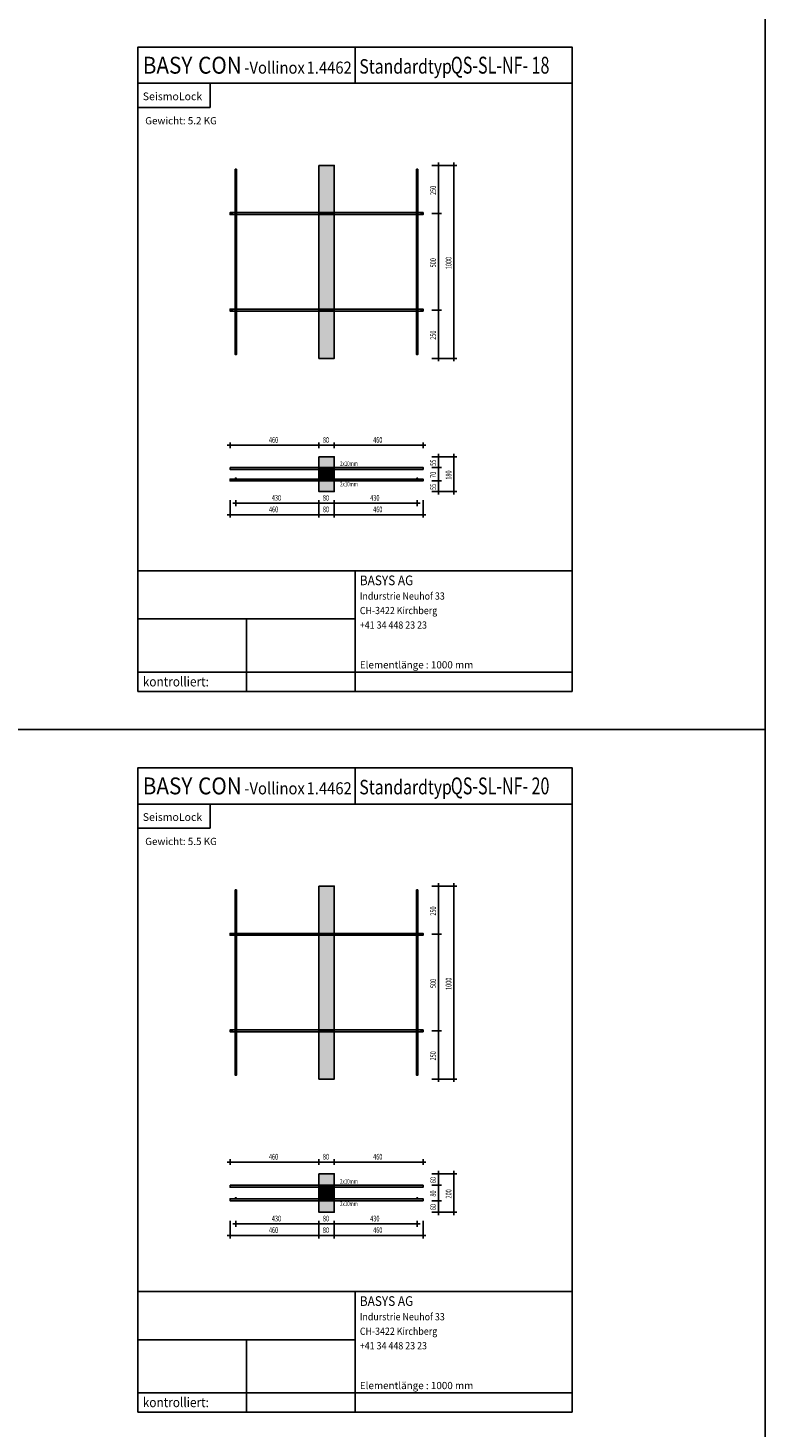
# Model space of a CAD drawing. Extents: x 1.9 to 16, y -5.8 to 1.1.
# Drawn here: x 4.5 to 4.8, y -0.2 to 0.3 of the extents above; entities that cross this region are included whole.
import ezdxf

# ---------------------------------------------------------------- set-up
doc = ezdxf.new("R2010")
doc.units = 0
doc.header["$LTSCALE"] = 0.001
doc.layers.get('0').update_dxf_attribs({"color": 1, "linetype": 'CONTINUOUS'})
doc.layers.add('LAYER_14', color=7, linetype='CONTINUOUS')
doc.layers.add('MST_1_1', color=7, linetype='CONTINUOUS')
doc.styles.add('ARIAL', font='txt')
doc.styles.add('CADWORK6', font='UNIVERS')
pattern_1 = [(45, (0, 0), (0.0007071, -0.0007071), [])]

# ---------------------------------------------------------------- blocks, each defined once
blk = doc.blocks.new('CDWK_D4947')
at = {"color": 7}
for p, q in [((0.0023, 0.01), (-0.0017, 0.01)), ((0.0011, 0.0112), (0.0011, -0.0112)), ((0.0023, -0.01), (-0.0017, -0.01))]:
    blk.add_line(p, q, dxfattribs=at)
at = {"layer": 'LAYER_14', "color": 7, "lineweight": 18, "style": 'CADWORK6', "width": 0.7}
blk.add_text('250', height=0.0024, rotation=89.99999, dxfattribs=at).set_placement((0.0001, -0.00228))
blk = doc.blocks.new('CDWK_D4948')
at = {"color": 7}
for p, q in [((0.0023, 0.02), (-0.0017, 0.02)), ((0.0011, 0.0212), (0.0011, -0.0212)), ((0.0023, -0.02), (-0.0017, -0.02))]:
    blk.add_line(p, q, dxfattribs=at)
at = {"layer": 'LAYER_14', "color": 7, "lineweight": 18, "style": 'CADWORK6', "width": 0.7}
blk.add_text('500', height=0.0024, rotation=89.99999, dxfattribs=at).set_placement((0.0001, -0.00228))
blk = doc.blocks.new('CDWK_D4949')
at = {"color": 7}
for p, q in [((0.0023, 0.01), (-0.0017, 0.01)), ((0.0011, 0.0112), (0.0011, -0.0112)), ((0.0023, -0.01), (-0.0017, -0.01))]:
    blk.add_line(p, q, dxfattribs=at)
at = {"layer": 'LAYER_14', "color": 7, "lineweight": 18, "style": 'CADWORK6', "width": 0.7}
blk.add_text('250', height=0.0024, rotation=89.99999, dxfattribs=at).set_placement((0.0001, -0.00228))
blk = doc.blocks.new('CDWK_D4950')
at = {"color": 7}
for p, q in [((0.004, 0.0412), (0.004, -0.0412)), ((0.0052, 0.04), (-0.0052, 0.04)), ((0.0052, -0.04), (-0.0052, -0.04))]:
    blk.add_line(p, q, dxfattribs=at)
at = {"layer": 'LAYER_14', "color": 7, "lineweight": 18, "style": 'CADWORK6', "width": 0.7}
blk.add_text('1000', height=0.0024, rotation=89.99999, dxfattribs=at).set_placement((0.003, -0.00304))
blk = doc.blocks.new('CDWK_D4951')
at = {"color": 7}
for p, q in [((0.0023, 0.0022), (-0.0017, 0.0022)), ((0.0011, 0.0034), (0.0011, -0.0034)), ((0.0023, -0.0022), (-0.0017, -0.0022))]:
    blk.add_line(p, q, dxfattribs=at)
at = {"layer": 'LAYER_14', "color": 7, "lineweight": 18, "style": 'CADWORK6', "width": 0.7}
blk.add_text('55', height=0.0024, rotation=89.99999, dxfattribs=at).set_placement((0.0001, -0.00152))
blk = doc.blocks.new('CDWK_D4952')
at = {"color": 7}
for p, q in [((0.0023, 0.0028), (-0.0017, 0.0028)), ((0.0011, 0.004), (0.0011, -0.004)), ((0.0023, -0.0028), (-0.0017, -0.0028))]:
    blk.add_line(p, q, dxfattribs=at)
at = {"layer": 'LAYER_14', "color": 7, "lineweight": 18, "style": 'CADWORK6', "width": 0.7}
blk.add_text('70', height=0.0024, rotation=89.99999, dxfattribs=at).set_placement((0.0001, -0.00152))
blk = doc.blocks.new('CDWK_D4953')
at = {"color": 7}
for p, q in [((0.0023, 0.0022), (-0.0017, 0.0022)), ((0.0011, 0.0034), (0.0011, -0.0034)), ((0.0023, -0.0022), (-0.0017, -0.0022))]:
    blk.add_line(p, q, dxfattribs=at)
at = {"layer": 'LAYER_14', "color": 7, "lineweight": 18, "style": 'CADWORK6', "width": 0.7}
blk.add_text('55', height=0.0024, rotation=89.99999, dxfattribs=at).set_placement((0.0001, -0.00152))
blk = doc.blocks.new('CDWK_D4954')
at = {"color": 7}
for p, q in [((0.0052, 0.0072), (-0.0052, 0.0072)), ((0.004, 0.0084), (0.004, -0.0084)), ((0.0052, -0.0072), (-0.0052, -0.0072))]:
    blk.add_line(p, q, dxfattribs=at)
at = {"layer": 'LAYER_14', "color": 7, "lineweight": 18, "style": 'CADWORK6', "width": 0.7}
blk.add_text('180', height=0.0024, rotation=89.99999, dxfattribs=at).set_placement((0.003, -0.00228))
blk = doc.blocks.new('CDWK_D4955')
at = {"color": 7}
for p, q in [((-0.0184, 0.0001), (-0.0184, -0.0023)), ((0.0184, 0.0001), (0.0184, -0.0023)), ((-0.0196, -0.0011), (0.0196, -0.0011))]:
    blk.add_line(p, q, dxfattribs=at)
at = {"layer": 'LAYER_14', "color": 7, "lineweight": 18, "style": 'CADWORK6', "width": 0.7}
blk.add_text('460', height=0.0024, dxfattribs=at).set_placement((-0.00228, -0.0001))
blk = doc.blocks.new('CDWK_D4956')
at = {"color": 7}
for p, q in [((-0.0032, 0.0001), (-0.0032, -0.0023)), ((0.0032, 0.0001), (0.0032, -0.0023)), ((-0.0044, -0.0011), (0.0044, -0.0011))]:
    blk.add_line(p, q, dxfattribs=at)
at = {"layer": 'LAYER_14', "color": 7, "lineweight": 18, "style": 'CADWORK6', "width": 0.7}
blk.add_text('80', height=0.0024, dxfattribs=at).set_placement((-0.00152, -0.0001))
blk = doc.blocks.new('CDWK_D4957')
at = {"color": 7}
for p, q in [((-0.0184, 0.0001), (-0.0184, -0.0023)), ((0.0184, 0.0001), (0.0184, -0.0023)), ((-0.0196, -0.0011), (0.0196, -0.0011))]:
    blk.add_line(p, q, dxfattribs=at)
at = {"layer": 'LAYER_14', "color": 7, "lineweight": 18, "style": 'CADWORK6', "width": 0.7}
blk.add_text('460', height=0.0024, dxfattribs=at).set_placement((-0.00228, -0.0001))
blk = doc.blocks.new('CDWK_D4958')
at = {"color": 7}
for p, q in [((-0.0172, -0.0023), (-0.0172, 0.0001)), ((0.0172, -0.0023), (0.0172, 0.0001)), ((-0.0184, -0.0011), (0.0184, -0.0011))]:
    blk.add_line(p, q, dxfattribs=at)
at = {"layer": 'LAYER_14', "color": 7, "lineweight": 18, "style": 'CADWORK6', "width": 0.7}
blk.add_text('430', height=0.0024, dxfattribs=at).set_placement((-0.00228, -0.0001))
blk = doc.blocks.new('CDWK_D4959')
at = {"color": 7}
for p, q in [((-0.0032, -0.0023), (-0.0032, 0.0001)), ((0.0032, -0.0023), (0.0032, 0.0001)), ((-0.0044, -0.0011), (0.0044, -0.0011))]:
    blk.add_line(p, q, dxfattribs=at)
at = {"layer": 'LAYER_14', "color": 7, "lineweight": 18, "style": 'CADWORK6', "width": 0.7}
blk.add_text('80', height=0.0024, dxfattribs=at).set_placement((-0.00152, -0.0001))
blk = doc.blocks.new('CDWK_D4960')
at = {"color": 7}
for p, q in [((-0.0172, -0.0023), (-0.0172, 0.0001)), ((0.0172, -0.0023), (0.0172, 0.0001)), ((-0.0184, -0.0011), (0.0184, -0.0011))]:
    blk.add_line(p, q, dxfattribs=at)
at = {"layer": 'LAYER_14', "color": 7, "lineweight": 18, "style": 'CADWORK6', "width": 0.7}
blk.add_text('430', height=0.0024, dxfattribs=at).set_placement((-0.00228, -0.0001))
blk = doc.blocks.new('CDWK_D4961')
at = {"color": 7}
for p, q in [((-0.0184, -0.0036), (-0.0184, 0.0036)), ((0.0184, -0.0036), (0.0184, 0.0036)), ((-0.0196, -0.0024), (0.0196, -0.0024))]:
    blk.add_line(p, q, dxfattribs=at)
at = {"layer": 'LAYER_14', "color": 7, "lineweight": 18, "style": 'CADWORK6', "width": 0.7}
blk.add_text('460', height=0.0024, dxfattribs=at).set_placement((-0.00228, -0.0014))
blk = doc.blocks.new('CDWK_D4962')
at = {"color": 7}
for p, q in [((-0.0032, -0.0036), (-0.0032, 0.0036)), ((0.0032, -0.0036), (0.0032, 0.0036)), ((-0.0044, -0.0024), (0.0044, -0.0024))]:
    blk.add_line(p, q, dxfattribs=at)
at = {"layer": 'LAYER_14', "color": 7, "lineweight": 18, "style": 'CADWORK6', "width": 0.7}
blk.add_text('80', height=0.0024, dxfattribs=at).set_placement((-0.00152, -0.0014))
blk = doc.blocks.new('CDWK_D4963')
at = {"color": 7}
for p, q in [((-0.0184, -0.0036), (-0.0184, 0.0036)), ((0.0184, -0.0036), (0.0184, 0.0036)), ((-0.0196, -0.0024), (0.0196, -0.0024))]:
    blk.add_line(p, q, dxfattribs=at)
at = {"layer": 'LAYER_14', "color": 7, "lineweight": 18, "style": 'CADWORK6', "width": 0.7}
blk.add_text('460', height=0.0024, dxfattribs=at).set_placement((-0.00228, -0.0014))
blk = doc.blocks.new('CDWK_D4964')
at = {"color": 7}
for p, q in [((0.0023, 0.01), (-0.0017, 0.01)), ((0.0011, 0.0112), (0.0011, -0.0112)), ((0.0023, -0.01), (-0.0017, -0.01))]:
    blk.add_line(p, q, dxfattribs=at)
at = {"layer": 'LAYER_14', "color": 7, "lineweight": 18, "style": 'CADWORK6', "width": 0.7}
blk.add_text('250', height=0.0024, rotation=89.99999, dxfattribs=at).set_placement((0.0001, -0.00228))
blk = doc.blocks.new('CDWK_D4965')
at = {"color": 7}
for p, q in [((0.0023, 0.02), (-0.0017, 0.02)), ((0.0011, 0.0212), (0.0011, -0.0212)), ((0.0023, -0.02), (-0.0017, -0.02))]:
    blk.add_line(p, q, dxfattribs=at)
at = {"layer": 'LAYER_14', "color": 7, "lineweight": 18, "style": 'CADWORK6', "width": 0.7}
blk.add_text('500', height=0.0024, rotation=89.99999, dxfattribs=at).set_placement((0.0001, -0.00228))
blk = doc.blocks.new('CDWK_D4966')
at = {"color": 7}
for p, q in [((0.0023, 0.01), (-0.0017, 0.01)), ((0.0011, 0.0112), (0.0011, -0.0112)), ((0.0023, -0.01), (-0.0017, -0.01))]:
    blk.add_line(p, q, dxfattribs=at)
at = {"layer": 'LAYER_14', "color": 7, "lineweight": 18, "style": 'CADWORK6', "width": 0.7}
blk.add_text('250', height=0.0024, rotation=89.99999, dxfattribs=at).set_placement((0.0001, -0.00228))
blk = doc.blocks.new('CDWK_D4967')
at = {"color": 7}
for p, q in [((0.004, 0.0412), (0.004, -0.0412)), ((0.0052, 0.04), (-0.0052, 0.04)), ((0.0052, -0.04), (-0.0052, -0.04))]:
    blk.add_line(p, q, dxfattribs=at)
at = {"layer": 'LAYER_14', "color": 7, "lineweight": 18, "style": 'CADWORK6', "width": 0.7}
blk.add_text('1000', height=0.0024, rotation=89.99999, dxfattribs=at).set_placement((0.003, -0.00304))
blk = doc.blocks.new('CDWK_D4968')
at = {"color": 7}
for p, q in [((0.0023, 0.0024), (-0.0017, 0.0024)), ((0.0011, 0.0036), (0.0011, -0.0036)), ((0.0023, -0.0024), (-0.0017, -0.0024))]:
    blk.add_line(p, q, dxfattribs=at)
at = {"layer": 'LAYER_14', "color": 7, "lineweight": 18, "style": 'CADWORK6', "width": 0.7}
blk.add_text('60', height=0.0024, rotation=89.99999, dxfattribs=at).set_placement((0.0001, -0.00152))
blk = doc.blocks.new('CDWK_D4969')
at = {"color": 7}
for p, q in [((0.0023, 0.0032), (-0.0017, 0.0032)), ((0.0011, 0.0044), (0.0011, -0.0044)), ((0.0023, -0.0032), (-0.0017, -0.0032))]:
    blk.add_line(p, q, dxfattribs=at)
at = {"layer": 'LAYER_14', "color": 7, "lineweight": 18, "style": 'CADWORK6', "width": 0.7}
blk.add_text('80', height=0.0024, rotation=89.99999, dxfattribs=at).set_placement((0.0001, -0.00152))
blk = doc.blocks.new('CDWK_D4970')
at = {"color": 7}
for p, q in [((0.0023, 0.0024), (-0.0017, 0.0024)), ((0.0011, 0.0036), (0.0011, -0.0036)), ((0.0023, -0.0024), (-0.0017, -0.0024))]:
    blk.add_line(p, q, dxfattribs=at)
at = {"layer": 'LAYER_14', "color": 7, "lineweight": 18, "style": 'CADWORK6', "width": 0.7}
blk.add_text('60', height=0.0024, rotation=89.99999, dxfattribs=at).set_placement((0.0001, -0.00152))
blk = doc.blocks.new('CDWK_D4971')
at = {"color": 7}
for p, q in [((0.0052, 0.008), (-0.0052, 0.008)), ((0.004, 0.0092), (0.004, -0.0092)), ((0.0052, -0.008), (-0.0052, -0.008))]:
    blk.add_line(p, q, dxfattribs=at)
at = {"layer": 'LAYER_14', "color": 7, "lineweight": 18, "style": 'CADWORK6', "width": 0.7}
blk.add_text('200', height=0.0024, rotation=89.99999, dxfattribs=at).set_placement((0.003, -0.00228))
blk = doc.blocks.new('CDWK_D4972')
at = {"color": 7}
for p, q in [((-0.0184, 0.0001), (-0.0184, -0.0023)), ((0.0184, 0.0001), (0.0184, -0.0023)), ((-0.0196, -0.0011), (0.0196, -0.0011))]:
    blk.add_line(p, q, dxfattribs=at)
at = {"layer": 'LAYER_14', "color": 7, "lineweight": 18, "style": 'CADWORK6', "width": 0.7}
blk.add_text('460', height=0.0024, dxfattribs=at).set_placement((-0.00228, -0.0001))
blk = doc.blocks.new('CDWK_D4973')
at = {"color": 7}
for p, q in [((-0.0032, 0.0001), (-0.0032, -0.0023)), ((0.0032, 0.0001), (0.0032, -0.0023)), ((-0.0044, -0.0011), (0.0044, -0.0011))]:
    blk.add_line(p, q, dxfattribs=at)
at = {"layer": 'LAYER_14', "color": 7, "lineweight": 18, "style": 'CADWORK6', "width": 0.7}
blk.add_text('80', height=0.0024, dxfattribs=at).set_placement((-0.00152, -0.0001))
blk = doc.blocks.new('CDWK_D4974')
at = {"color": 7}
for p, q in [((-0.0184, 0.0001), (-0.0184, -0.0023)), ((0.0184, 0.0001), (0.0184, -0.0023)), ((-0.0196, -0.0011), (0.0196, -0.0011))]:
    blk.add_line(p, q, dxfattribs=at)
at = {"layer": 'LAYER_14', "color": 7, "lineweight": 18, "style": 'CADWORK6', "width": 0.7}
blk.add_text('460', height=0.0024, dxfattribs=at).set_placement((-0.00228, -0.0001))
blk = doc.blocks.new('CDWK_D4975')
at = {"color": 7}
for p, q in [((-0.0172, -0.0023), (-0.0172, 0.0001)), ((0.0172, -0.0023), (0.0172, 0.0001)), ((-0.0184, -0.0011), (0.0184, -0.0011))]:
    blk.add_line(p, q, dxfattribs=at)
at = {"layer": 'LAYER_14', "color": 7, "lineweight": 18, "style": 'CADWORK6', "width": 0.7}
blk.add_text('430', height=0.0024, dxfattribs=at).set_placement((-0.00228, -0.0001))
blk = doc.blocks.new('CDWK_D4976')
at = {"color": 7}
for p, q in [((-0.0032, -0.0023), (-0.0032, 0.0001)), ((0.0032, -0.0023), (0.0032, 0.0001)), ((-0.0044, -0.0011), (0.0044, -0.0011))]:
    blk.add_line(p, q, dxfattribs=at)
at = {"layer": 'LAYER_14', "color": 7, "lineweight": 18, "style": 'CADWORK6', "width": 0.7}
blk.add_text('80', height=0.0024, dxfattribs=at).set_placement((-0.00152, -0.0001))
blk = doc.blocks.new('CDWK_D4977')
at = {"color": 7}
for p, q in [((-0.0172, -0.0023), (-0.0172, 0.0001)), ((0.0172, -0.0023), (0.0172, 0.0001)), ((-0.0184, -0.0011), (0.0184, -0.0011))]:
    blk.add_line(p, q, dxfattribs=at)
at = {"layer": 'LAYER_14', "color": 7, "lineweight": 18, "style": 'CADWORK6', "width": 0.7}
blk.add_text('430', height=0.0024, dxfattribs=at).set_placement((-0.00228, -0.0001))
blk = doc.blocks.new('CDWK_D4978')
at = {"color": 7}
for p, q in [((-0.0184, -0.0036), (-0.0184, 0.0036)), ((0.0184, -0.0036), (0.0184, 0.0036)), ((-0.0196, -0.0024), (0.0196, -0.0024))]:
    blk.add_line(p, q, dxfattribs=at)
at = {"layer": 'LAYER_14', "color": 7, "lineweight": 18, "style": 'CADWORK6', "width": 0.7}
blk.add_text('460', height=0.0024, dxfattribs=at).set_placement((-0.00228, -0.0014))
blk = doc.blocks.new('CDWK_D4979')
at = {"color": 7}
for p, q in [((-0.0032, -0.0036), (-0.0032, 0.0036)), ((0.0032, -0.0036), (0.0032, 0.0036)), ((-0.0044, -0.0024), (0.0044, -0.0024))]:
    blk.add_line(p, q, dxfattribs=at)
at = {"layer": 'LAYER_14', "color": 7, "lineweight": 18, "style": 'CADWORK6', "width": 0.7}
blk.add_text('80', height=0.0024, dxfattribs=at).set_placement((-0.00152, -0.0014))
blk = doc.blocks.new('CDWK_D4980')
at = {"color": 7}
for p, q in [((-0.0184, -0.0036), (-0.0184, 0.0036)), ((0.0184, -0.0036), (0.0184, 0.0036)), ((-0.0196, -0.0024), (0.0196, -0.0024))]:
    blk.add_line(p, q, dxfattribs=at)
at = {"layer": 'LAYER_14', "color": 7, "lineweight": 18, "style": 'CADWORK6', "width": 0.7}
blk.add_text('460', height=0.0024, dxfattribs=at).set_placement((-0.00228, -0.0014))

msp = doc.modelspace()

# ---------------------------------------------------------------- hatches: boundary and pattern name
at = {"layer": 'LAYER_14'}
for color, points in [(40, [(4.66313, 0.29145), (4.66953, 0.29145), (4.66953, 0.21145), (4.66313, 0.21145)]), (4, [(4.62849, 0.28985), (4.62897, 0.28985), (4.62897, 0.21305), (4.62849, 0.21305)]), (4, [(4.70369, 0.28985), (4.70417, 0.28985), (4.70417, 0.21305), (4.70369, 0.21305)]), (4, [(4.62633, 0.27185), (4.62633, 0.27105), (4.70633, 0.27105), (4.70633, 0.27185)]), (4, [(4.62633, 0.27185), (4.62633, 0.27105), (4.70633, 0.27105), (4.70633, 0.27185)]), (4, [(4.62633, 0.27185), (4.62633, 0.27105), (4.70633, 0.27105), (4.70633, 0.27185)]), (4, [(4.62633, 0.27185), (4.62633, 0.27105), (4.70633, 0.27105), (4.70633, 0.27185)]), (3, [(4.66313, 0.27157), (4.66953, 0.27157), (4.66953, 0.27133), (4.66313, 0.27133)]), (4, [(4.62633, 0.23185), (4.62633, 0.23105), (4.70633, 0.23105), (4.70633, 0.23185)]), (4, [(4.62633, 0.23185), (4.62633, 0.23105), (4.70633, 0.23105), (4.70633, 0.23185)]), (4, [(4.66313, 0.23157), (4.66953, 0.23157), (4.66953, 0.23133), (4.66313, 0.23133)]), (40, [(4.66313, 0.17065), (4.66953, 0.17065), (4.66953, 0.15625), (4.66313, 0.15625)]), (4, [(4.62633, 0.16625), (4.70633, 0.16625), (4.70633, 0.16545), (4.62633, 0.16545)]), (4, [(4.66953, 0.16585), (4.66313, 0.16585), (4.66313, 0.16105), (4.66953, 0.16105)]), (4, [(4.62633, 0.16145), (4.62633, 0.16065), (4.70633, 0.16065), (4.70633, 0.16145)]), (4, [(4.62849, -0.00884), (4.62897, -0.00884), (4.62897, -0.08564), (4.62849, -0.08564)]), (40, [(4.66313, -0.00724), (4.66953, -0.00724), (4.66953, -0.08724), (4.66313, -0.08724)]), (4, [(4.70369, -0.00884), (4.70417, -0.00884), (4.70417, -0.08564), (4.70369, -0.08564)]), (4, [(4.62633, -0.02684), (4.62633, -0.02764), (4.70633, -0.02764), (4.70633, -0.02684)]), (4, [(4.62633, -0.02684), (4.62633, -0.02764), (4.70633, -0.02764), (4.70633, -0.02684)]), (4, [(4.62633, -0.02684), (4.62633, -0.02764), (4.70633, -0.02764), (4.70633, -0.02684)]), (4, [(4.62633, -0.02684), (4.62633, -0.02764), (4.70633, -0.02764), (4.70633, -0.02684)]), (3, [(4.66313, -0.02712), (4.66953, -0.02712), (4.66953, -0.02736), (4.66313, -0.02736)]), (4, [(4.62633, -0.06684), (4.62633, -0.06764), (4.70633, -0.06764), (4.70633, -0.06684)]), (4, [(4.62633, -0.06684), (4.62633, -0.06764), (4.70633, -0.06764), (4.70633, -0.06684)]), (4, [(4.66313, -0.06712), (4.66953, -0.06712), (4.66953, -0.06736), (4.66313, -0.06736)]), (40, [(4.66313, -0.12644), (4.66953, -0.12644), (4.66953, -0.14244), (4.66313, -0.14244)]), (4, [(4.62633, -0.13124), (4.70633, -0.13124), (4.70633, -0.13204), (4.62633, -0.13204)]), (4, [(4.66953, -0.13164), (4.66313, -0.13164), (4.66313, -0.13724), (4.66953, -0.13724)]), (4, [(4.62633, -0.13684), (4.62633, -0.13764), (4.70633, -0.13764), (4.70633, -0.13684)])]:
    msp.add_hatch(color=color, dxfattribs=at).paths.add_polyline_path(points)
h = msp.add_hatch(dxfattribs=at)
h.set_pattern_fill('ANSI31', color=4, scale=0.00031496, style=0, pattern_type=2)
h.set_pattern_definition(pattern_1)
h.paths.add_polyline_path([(4.62633, 0.27185), (4.62713, 0.27185), (4.62713, 0.27105), (4.62633, 0.27105)])
h = msp.add_hatch(dxfattribs=at)
h.set_pattern_fill('ANSI31', color=3, scale=0.00031496, style=0, pattern_type=2)
h.set_pattern_definition(pattern_1)
h.paths.add_polyline_path([(4.62633, 0.27105), (4.62713, 0.27105), (4.62713, 0.27185), (4.62633, 0.27185)])
h = msp.add_hatch(dxfattribs=at)
h.set_pattern_fill('ANSI31', color=4, scale=0.00031496, style=0, pattern_type=2)
h.set_pattern_definition(pattern_1)
h.paths.add_polyline_path([(4.70553, 0.27185), (4.70633, 0.27185), (4.70633, 0.27105), (4.70553, 0.27105)])
h = msp.add_hatch(dxfattribs=at)
h.set_pattern_fill('ANSI31', color=4, scale=0.00031496, style=0, pattern_type=2)
h.set_pattern_definition(pattern_1)
h.paths.add_polyline_path([(4.70553, 0.27185), (4.70633, 0.27185), (4.70633, 0.27105), (4.70553, 0.27105)])
h = msp.add_hatch(dxfattribs=at)
h.set_pattern_fill('ANSI31', color=4, scale=0.00031496, style=0, pattern_type=2)
h.set_pattern_definition(pattern_1)
h.paths.add_polyline_path([(4.62633, 0.23185), (4.62713, 0.23185), (4.62713, 0.23105), (4.62633, 0.23105)])
h = msp.add_hatch(dxfattribs=at)
h.set_pattern_fill('ANSI31', color=4, scale=0.00031496, style=0, pattern_type=2)
h.set_pattern_definition(pattern_1)
h.paths.add_polyline_path([(4.62633, 0.23105), (4.62713, 0.23105), (4.62713, 0.23185), (4.62633, 0.23185)])
h = msp.add_hatch(dxfattribs=at)
h.set_pattern_fill('ANSI31', color=4, scale=0.00031496, style=0, pattern_type=2)
h.set_pattern_definition(pattern_1)
h.paths.add_polyline_path([(4.70553, 0.23185), (4.70633, 0.23185), (4.70633, 0.23105), (4.70553, 0.23105)])
h = msp.add_hatch(dxfattribs=at)
h.set_pattern_fill('ANSI31', color=4, scale=0.00031496, style=0, pattern_type=2)
h.set_pattern_definition(pattern_1)
h.paths.add_polyline_path([(4.70553, 0.23185), (4.70633, 0.23185), (4.70633, 0.23105), (4.70553, 0.23105)])
h = msp.add_hatch(dxfattribs=at)
h.set_pattern_fill('ANSI31', color=4, scale=0.00031496, style=0, pattern_type=2)
h.set_pattern_definition(pattern_1)
h.paths.add_polyline_path([(4.62633, -0.02684), (4.62713, -0.02684), (4.62713, -0.02764), (4.62633, -0.02764)])
h = msp.add_hatch(dxfattribs=at)
h.set_pattern_fill('ANSI31', color=3, scale=0.00031496, style=0, pattern_type=2)
h.set_pattern_definition(pattern_1)
h.paths.add_polyline_path([(4.62633, -0.02764), (4.62713, -0.02764), (4.62713, -0.02684), (4.62633, -0.02684)])
h = msp.add_hatch(dxfattribs=at)
h.set_pattern_fill('ANSI31', color=4, scale=0.00031496, style=0, pattern_type=2)
h.set_pattern_definition(pattern_1)
h.paths.add_polyline_path([(4.70553, -0.02684), (4.70633, -0.02684), (4.70633, -0.02764), (4.70553, -0.02764)])
h = msp.add_hatch(dxfattribs=at)
h.set_pattern_fill('ANSI31', color=4, scale=0.00031496, style=0, pattern_type=2)
h.set_pattern_definition(pattern_1)
h.paths.add_polyline_path([(4.70553, -0.02684), (4.70633, -0.02684), (4.70633, -0.02764), (4.70553, -0.02764)])
h = msp.add_hatch(dxfattribs=at)
h.set_pattern_fill('ANSI31', color=4, scale=0.00031496, style=0, pattern_type=2)
h.set_pattern_definition(pattern_1)
h.paths.add_polyline_path([(4.62633, -0.06684), (4.62713, -0.06684), (4.62713, -0.06764), (4.62633, -0.06764)])
h = msp.add_hatch(dxfattribs=at)
h.set_pattern_fill('ANSI31', color=4, scale=0.00031496, style=0, pattern_type=2)
h.set_pattern_definition(pattern_1)
h.paths.add_polyline_path([(4.62633, -0.06764), (4.62713, -0.06764), (4.62713, -0.06684), (4.62633, -0.06684)])
h = msp.add_hatch(dxfattribs=at)
h.set_pattern_fill('ANSI31', color=4, scale=0.00031496, style=0, pattern_type=2)
h.set_pattern_definition(pattern_1)
h.paths.add_polyline_path([(4.70553, -0.06684), (4.70633, -0.06684), (4.70633, -0.06764), (4.70553, -0.06764)])
h = msp.add_hatch(dxfattribs=at)
h.set_pattern_fill('ANSI31', color=4, scale=0.00031496, style=0, pattern_type=2)
h.set_pattern_definition(pattern_1)
h.paths.add_polyline_path([(4.70553, -0.06684), (4.70633, -0.06684), (4.70633, -0.06764), (4.70553, -0.06764)])

# ---------------------------------------------------------------- linework, layer by layer
at = {"layer": 'LAYER_14', "color": 4, "linetype": 'CONTINUOUS'}
for p, q in [((4.58813, 0.32545), (4.76813, 0.32545)), ((4.61813, 0.32545), (4.61813, 0.31545)), ((4.58813, 0.31545), (4.61813, 0.31545)), ((4.70593, 0.27185, -0.01), (4.70593, 0.27105, -0.01)), ((4.70593, 0.23185, -0.01), (4.70593, 0.23105, -0.01)), ((4.58813, 0.02676), (4.76813, 0.02676)), ((4.61813, 0.02676), (4.61813, 0.01676)), ((4.58813, 0.01676), (4.61813, 0.01676)), ((4.70593, -0.02684, -0.0112), (4.70593, -0.02764, -0.0112)), ((4.70593, -0.06684, -0.0112), (4.70593, -0.06764, -0.0112))]:
    msp.add_line(p, q, dxfattribs=at)
for points in [[(4.58813, 0.34045), (4.76813, 0.34045), (4.76813, 0.07345), (4.58813, 0.07345), (4.58813, 0.34045)], [(4.62633, 0.16625), (4.70633, 0.16625), (4.70633, 0.16545), (4.62633, 0.16545), (4.62633, 0.16625)], [(4.62633, 0.16545), (4.62713, 0.16545), (4.62713, 0.16545), (4.62633, 0.16545), (4.62633, 0.16545)], [(4.66953, 0.16585), (4.66313, 0.16585), (4.66313, 0.16105), (4.66953, 0.16105), (4.66953, 0.16585)], [(4.70553, 0.16545), (4.70633, 0.16545), (4.70633, 0.16545), (4.70553, 0.16545), (4.70553, 0.16545)], [(4.62633, 0.16145), (4.62633, 0.16065), (4.70633, 0.16065), (4.70633, 0.16145), (4.62633, 0.16145)], [(4.62633, 0.16145), (4.62633, 0.16145), (4.62713, 0.16145), (4.62713, 0.16145), (4.62633, 0.16145)], [(4.70553, 0.16145), (4.70553, 0.16145), (4.70633, 0.16145), (4.70633, 0.16145), (4.70553, 0.16145)], [(4.58813, 0.04176), (4.76813, 0.04176), (4.76813, -0.22524), (4.58813, -0.22524), (4.58813, 0.04176)], [(4.62633, -0.13124), (4.70633, -0.13124), (4.70633, -0.13204), (4.62633, -0.13204), (4.62633, -0.13124)], [(4.62633, -0.13204), (4.62713, -0.13204), (4.62713, -0.13204), (4.62633, -0.13204), (4.62633, -0.13204)], [(4.66953, -0.13164), (4.66313, -0.13164), (4.66313, -0.13724), (4.66953, -0.13724), (4.66953, -0.13164)], [(4.70553, -0.13204), (4.70633, -0.13204), (4.70633, -0.13204), (4.70553, -0.13204), (4.70553, -0.13204)], [(4.62633, -0.13684), (4.62633, -0.13764), (4.70633, -0.13764), (4.70633, -0.13684), (4.62633, -0.13684)], [(4.62633, -0.13684), (4.62633, -0.13684), (4.62713, -0.13684), (4.62713, -0.13684), (4.62633, -0.13684)], [(4.70553, -0.13684), (4.70553, -0.13684), (4.70633, -0.13684), (4.70633, -0.13684), (4.70553, -0.13684)]]:
    msp.add_lwpolyline(points, dxfattribs=at)
at = {"layer": 'LAYER_14', "color": 40, "linetype": 'CONTINUOUS'}
for points in [[(4.66313, 0.29145), (4.66953, 0.29145), (4.66953, 0.21145), (4.66313, 0.21145), (4.66313, 0.29145)], [(4.66313, 0.17065), (4.66953, 0.17065), (4.66953, 0.15625), (4.66313, 0.15625), (4.66313, 0.17065)], [(4.66313, -0.00724), (4.66953, -0.00724), (4.66953, -0.08724), (4.66313, -0.08724), (4.66313, -0.00724)], [(4.66313, -0.12644), (4.66953, -0.12644), (4.66953, -0.14244), (4.66313, -0.14244), (4.66313, -0.12644)]]:
    msp.add_lwpolyline(points, dxfattribs=at)
at = {"layer": 'LAYER_14', "color": 7, "linetype": 'CONTINUOUS'}
for points in [[(4.66313, 0.29145), (4.66953, 0.29145), (4.66953, 0.21145), (4.66313, 0.21145), (4.66313, 0.29145)], [(4.66313, 0.17065), (4.66953, 0.17065), (4.66953, 0.15625), (4.66313, 0.15625), (4.66313, 0.17065)], [(4.66313, -0.00724), (4.66953, -0.00724), (4.66953, -0.08724), (4.66313, -0.08724), (4.66313, -0.00724)], [(4.66313, -0.12644), (4.66953, -0.12644), (4.66953, -0.14244), (4.66313, -0.14244), (4.66313, -0.12644)]]:
    msp.add_lwpolyline(points, dxfattribs=at)
at = {"layer": 'LAYER_14', "color": 4, "linetype": 'CONTINUOUS'}
for points, elevation in [([(4.62673, 0.27185), (4.62673, 0.27105, -1), (4.62673, 0.27185)], -0.0044), ([(4.70593, 0.27185, -1), (4.70593, 0.27105, -1), (4.70593, 0.27185)], -0.0044), ([(4.62673, 0.23185), (4.62673, 0.23105, -1), (4.62673, 0.23185)], -0.0044), ([(4.62673, 0.23185), (4.62673, 0.23105, -1), (4.62673, 0.23185)], -0.01), ([(4.70593, 0.23185, -1), (4.70593, 0.23105, -1), (4.70593, 0.23185)], -0.0044), ([(4.62673, -0.02684), (4.62673, -0.02764, -1), (4.62673, -0.02684)], -0.0048), ([(4.70593, -0.02684, -1), (4.70593, -0.02764, -1), (4.70593, -0.02684)], -0.0048), ([(4.62673, -0.06684), (4.62673, -0.06764, -1), (4.62673, -0.06684)], -0.0048), ([(4.62673, -0.06684), (4.62673, -0.06764, -1), (4.62673, -0.06684)], -0.0112), ([(4.70593, -0.06684, -1), (4.70593, -0.06764, -1), (4.70593, -0.06684)], -0.0048)]:
    msp.add_lwpolyline(points, format="xyb", dxfattribs=dict(at, elevation=elevation))
at = {"layer": 'LAYER_14', "color": 3, "linetype": 'CONTINUOUS'}
for points, elevation in [([(4.62673, 0.27185), (4.62673, 0.27105, -1), (4.62673, 0.27185)], -0.01), ([(4.62673, -0.02684), (4.62673, -0.02764, -1), (4.62673, -0.02684)], -0.0112)]:
    msp.add_lwpolyline(points, format="xyb", dxfattribs=dict(at, elevation=elevation))
at = {"layer": 'LAYER_14', "color": 4, "linetype": 'CONTINUOUS'}
for points in [[(4.62849, 0.16169, 1), (4.62897, 0.16169, 1), (4.62849, 0.16169)], [(4.70369, 0.16169, 1), (4.70417, 0.16169, 1), (4.70369, 0.16169)], [(4.62849, -0.1366, 1), (4.62897, -0.1366, 1), (4.62849, -0.1366)], [(4.70369, -0.1366, 1), (4.70417, -0.1366, 1), (4.70369, -0.1366)]]:
    msp.add_lwpolyline(points, format="xyb", dxfattribs=at)
for points in [[(4.62849, 0.28985, -0.00896), (4.62897, 0.28985, -0.00896), (4.62897, 0.21305, -0.00896), (4.62849, 0.21305, -0.00896)], [(4.70369, 0.28985, -0.00896), (4.70417, 0.28985, -0.00896), (4.70417, 0.21305, -0.00896), (4.70369, 0.21305, -0.00896)], [(4.62633, 0.27185, -0.0096), (4.62633, 0.27105, -0.0096), (4.70633, 0.27105, -0.0096), (4.70633, 0.27185, -0.0096)], [(4.62633, 0.27185, -0.0048), (4.62633, 0.27105, -0.0048), (4.70633, 0.27105, -0.0048), (4.70633, 0.27185, -0.0048)], [(4.62633, 0.27185, -0.0096), (4.62633, 0.27105, -0.0096), (4.70633, 0.27105, -0.0096), (4.70633, 0.27185, -0.0096)], [(4.62633, 0.27185, -0.0048), (4.62633, 0.27105, -0.0048), (4.70633, 0.27105, -0.0048), (4.70633, 0.27185, -0.0048)], [(4.62633, 0.27185, -0.0048), (4.62713, 0.27185, -0.0048), (4.62713, 0.27105, -0.0048), (4.62633, 0.27105, -0.0048)], [(4.70553, 0.27185, -0.0096), (4.70633, 0.27185, -0.0096), (4.70633, 0.27105, -0.0096), (4.70553, 0.27105, -0.0096)], [(4.70553, 0.27185, -0.0048), (4.70633, 0.27185, -0.0048), (4.70633, 0.27105, -0.0048), (4.70553, 0.27105, -0.0048)], [(4.62633, 0.23185, -0.0096), (4.62633, 0.23105, -0.0096), (4.70633, 0.23105, -0.0096), (4.70633, 0.23185, -0.0096)], [(4.62633, 0.23185, -0.0048), (4.62633, 0.23105, -0.0048), (4.70633, 0.23105, -0.0048), (4.70633, 0.23185, -0.0048)], [(4.62633, 0.23185, -0.0048), (4.62713, 0.23185, -0.0048), (4.62713, 0.23105, -0.0048), (4.62633, 0.23105, -0.0048)], [(4.62633, 0.23105, -0.0096), (4.62713, 0.23105, -0.0096), (4.62713, 0.23185, -0.0096), (4.62633, 0.23185, -0.0096)], [(4.66313, 0.23157, -0.0048), (4.66953, 0.23157, -0.0048), (4.66953, 0.23133, -0.0048), (4.66313, 0.23133, -0.0048)], [(4.70553, 0.23185, -0.0096), (4.70633, 0.23185, -0.0096), (4.70633, 0.23105, -0.0096), (4.70553, 0.23105, -0.0096)], [(4.70553, 0.23185, -0.0048), (4.70633, 0.23185, -0.0048), (4.70633, 0.23105, -0.0048), (4.70553, 0.23105, -0.0048)], [(4.62849, -0.00884, -0.01016), (4.62897, -0.00884, -0.01016), (4.62897, -0.08564, -0.01016), (4.62849, -0.08564, -0.01016)], [(4.70369, -0.00884, -0.01016), (4.70417, -0.00884, -0.01016), (4.70417, -0.08564, -0.01016), (4.70369, -0.08564, -0.01016)], [(4.62633, -0.02684, -0.0108), (4.62633, -0.02764, -0.0108), (4.70633, -0.02764, -0.0108), (4.70633, -0.02684, -0.0108)], [(4.62633, -0.02684, -0.0052), (4.62633, -0.02764, -0.0052), (4.70633, -0.02764, -0.0052), (4.70633, -0.02684, -0.0052)], [(4.62633, -0.02684, -0.0108), (4.62633, -0.02764, -0.0108), (4.70633, -0.02764, -0.0108), (4.70633, -0.02684, -0.0108)], [(4.62633, -0.02684, -0.0052), (4.62633, -0.02764, -0.0052), (4.70633, -0.02764, -0.0052), (4.70633, -0.02684, -0.0052)], [(4.62633, -0.02684, -0.0052), (4.62713, -0.02684, -0.0052), (4.62713, -0.02764, -0.0052), (4.62633, -0.02764, -0.0052)], [(4.70553, -0.02684, -0.0108), (4.70633, -0.02684, -0.0108), (4.70633, -0.02764, -0.0108), (4.70553, -0.02764, -0.0108)], [(4.70553, -0.02684, -0.0052), (4.70633, -0.02684, -0.0052), (4.70633, -0.02764, -0.0052), (4.70553, -0.02764, -0.0052)], [(4.62633, -0.06684, -0.0108), (4.62633, -0.06764, -0.0108), (4.70633, -0.06764, -0.0108), (4.70633, -0.06684, -0.0108)], [(4.62633, -0.06684, -0.0052), (4.62633, -0.06764, -0.0052), (4.70633, -0.06764, -0.0052), (4.70633, -0.06684, -0.0052)], [(4.62633, -0.06684, -0.0052), (4.62713, -0.06684, -0.0052), (4.62713, -0.06764, -0.0052), (4.62633, -0.06764, -0.0052)], [(4.62633, -0.06764, -0.0108), (4.62713, -0.06764, -0.0108), (4.62713, -0.06684, -0.0108), (4.62633, -0.06684, -0.0108)], [(4.66313, -0.06712, -0.0052), (4.66953, -0.06712, -0.0052), (4.66953, -0.06736, -0.0052), (4.66313, -0.06736, -0.0052)], [(4.70553, -0.06684, -0.0108), (4.70633, -0.06684, -0.0108), (4.70633, -0.06764, -0.0108), (4.70553, -0.06764, -0.0108)], [(4.70553, -0.06684, -0.0052), (4.70633, -0.06684, -0.0052), (4.70633, -0.06764, -0.0052), (4.70553, -0.06764, -0.0052)]]:
    msp.add_3dface(points, dxfattribs=at)
at = {"layer": 'LAYER_14', "color": 3, "linetype": 'CONTINUOUS'}
for points in [[(4.62633, 0.27105, -0.0096), (4.62713, 0.27105, -0.0096), (4.62713, 0.27185, -0.0096), (4.62633, 0.27185, -0.0096)], [(4.66313, 0.27157, -0.0048), (4.66953, 0.27157, -0.0048), (4.66953, 0.27133, -0.0048), (4.66313, 0.27133, -0.0048)], [(4.62633, -0.02764, -0.0108), (4.62713, -0.02764, -0.0108), (4.62713, -0.02684, -0.0108), (4.62633, -0.02684, -0.0108)], [(4.66313, -0.02712, -0.0052), (4.66953, -0.02712, -0.0052), (4.66953, -0.02736, -0.0052), (4.66313, -0.02736, -0.0052)]]:
    msp.add_3dface(points, dxfattribs=at)
at = {"layer": 'MST_1_1', "color": 7, "linetype": 'CONTINUOUS'}
for p, q in [((4.76813, 0.08345), (4.76813, 0.34045)), ((4.58813, 0.32545), (4.58813, 0.12345)), ((4.76813, 0.12345), (4.76813, 0.32545)), ((4.76813, 0.32545), (4.76813, 0.12345)), ((4.67813, 0.12345), (4.67813, 0.08345)), ((4.76813, 0.12345), (4.67813, 0.12345)), ((4.76813, 0.08345), (4.76813, 0.12345)), ((4.58813, 0.10345), (4.58813, 0.08345)), ((4.63313, 0.10345), (4.58813, 0.10345)), ((4.63313, 0.08345), (4.63313, 0.10345)), ((4.63313, 0.10345), (4.63313, 0.08345)), ((4.67813, 0.10345), (4.63313, 0.10345)), ((4.67813, 0.08345), (4.67813, 0.10345)), ((4.76813, 0.08145), (4.58813, 0.08145)), ((4.63313, 0.08345), (4.63313, 0.08145)), ((4.63313, 0.08145), (4.63313, 0.07345)), ((4.67813, 0.08345), (4.67813, 0.08145)), ((4.67813, 0.08145), (4.67813, 0.07345)), ((4.76813, -0.21524), (4.76813, 0.04176)), ((4.58813, 0.02676), (4.58813, -0.17524)), ((4.76813, -0.17524), (4.76813, 0.02676)), ((4.76813, 0.02676), (4.76813, -0.17524)), ((4.67813, -0.17524), (4.67813, -0.21524)), ((4.76813, -0.17524), (4.67813, -0.17524)), ((4.76813, -0.21524), (4.76813, -0.17524)), ((4.58813, -0.19524), (4.58813, -0.21524)), ((4.63313, -0.19524), (4.58813, -0.19524)), ((4.63313, -0.21524), (4.63313, -0.19524)), ((4.63313, -0.19524), (4.63313, -0.21524)), ((4.67813, -0.19524), (4.63313, -0.19524)), ((4.67813, -0.21524), (4.67813, -0.19524)), ((4.76813, -0.21725), (4.58813, -0.21725)), ((4.63313, -0.21524), (4.63313, -0.21725)), ((4.63313, -0.21725), (4.63313, -0.22524)), ((4.67813, -0.21524), (4.67813, -0.21725)), ((4.67813, -0.21725), (4.67813, -0.22524))]:
    msp.add_line(p, q, dxfattribs=at)
at = {"layer": 'MST_1_1', "color": 2, "linetype": 'CONTINUOUS'}
for points in [[(4.50813, 0.3563), (4.84813, 0.3563), (4.84813, 0.0576), (4.50813, 0.0576), (4.50813, 0.3563)], [(4.50813, 0.0576), (4.84813, 0.0576), (4.84813, -0.24109), (4.50813, -0.24109), (4.50813, 0.0576)]]:
    msp.add_lwpolyline(points, dxfattribs=at)
at = {"layer": 'MST_1_1', "color": 7, "linetype": 'CONTINUOUS'}
for points in [[(4.58813, 0.32545), (4.67813, 0.32545), (4.67813, 0.34045), (4.58813, 0.34045), (4.58813, 0.32545)], [(4.67813, 0.32545), (4.76813, 0.32545), (4.76813, 0.34045), (4.67813, 0.34045), (4.67813, 0.32545)], [(4.58813, 0.10345), (4.67813, 0.10345), (4.67813, 0.12345), (4.58813, 0.12345), (4.58813, 0.10345)], [(4.76813, 0.08345), (4.76813, 0.07345), (4.58813, 0.07345), (4.58813, 0.08345)], [(4.58813, 0.02676), (4.67813, 0.02676), (4.67813, 0.04176), (4.58813, 0.04176), (4.58813, 0.02676)], [(4.67813, 0.02676), (4.76813, 0.02676), (4.76813, 0.04176), (4.67813, 0.04176), (4.67813, 0.02676)], [(4.58813, -0.19524), (4.67813, -0.19524), (4.67813, -0.17524), (4.58813, -0.17524), (4.58813, -0.19524)], [(4.76813, -0.21524), (4.76813, -0.22524), (4.58813, -0.22524), (4.58813, -0.21524)]]:
    msp.add_lwpolyline(points, dxfattribs=at)

# ---------------------------------------------------------------- block references
at = {"layer": 'LAYER_14', "color": 0, "linetype": 'CONTINUOUS'}
for name, p in [('CDWK_D4947', (4.71163, 0.28145)), ('CDWK_D4950', (4.71513, 0.25145)), ('CDWK_D4948', (4.71163, 0.25145)), ('CDWK_D4949', (4.71163, 0.22145)), ('CDWK_D4955', (4.64473, 0.17655)), ('CDWK_D4956', (4.66633, 0.17655)), ('CDWK_D4957', (4.68793, 0.17655)), ('CDWK_D4951', (4.71163, 0.16845)), ('CDWK_D4954', (4.71513, 0.16345)), ('CDWK_D4952', (4.71163, 0.16345)), ('CDWK_D4953', (4.71163, 0.15845)), ('CDWK_D4961', (4.64473, 0.14905)), ('CDWK_D4958', (4.64593, 0.15255)), ('CDWK_D4959', (4.66633, 0.15255)), ('CDWK_D4962', (4.66633, 0.14905)), ('CDWK_D4960', (4.68673, 0.15255)), ('CDWK_D4963', (4.68793, 0.14905)), ('CDWK_D4964', (4.71163, -0.01724)), ('CDWK_D4967', (4.71513, -0.04724)), ('CDWK_D4965', (4.71163, -0.04724)), ('CDWK_D4966', (4.71163, -0.07724)), ('CDWK_D4972', (4.64473, -0.12054)), ('CDWK_D4973', (4.66633, -0.12054)), ('CDWK_D4974', (4.68793, -0.12054)), ('CDWK_D4968', (4.71163, -0.12884)), ('CDWK_D4971', (4.71513, -0.13444)), ('CDWK_D4969', (4.71163, -0.13444)), ('CDWK_D4970', (4.71163, -0.14004)), ('CDWK_D4975', (4.64593, -0.14614)), ('CDWK_D4976', (4.66633, -0.14614)), ('CDWK_D4977', (4.68673, -0.14614)), ('CDWK_D4978', (4.64473, -0.14964)), ('CDWK_D4979', (4.66633, -0.14964)), ('CDWK_D4980', (4.68793, -0.14964))]:
    msp.add_blockref(name, p, dxfattribs=at)

# ---------------------------------------------------------------- texts
at = {"layer": 'LAYER_14', "color": 7, "lineweight": 18, "style": 'CADWORK6'}
for s, height, p in [('SeismoLock', 0.0032, (4.59013, 0.31845)), ('Gewicht: 5.2 KG', 0.003, (4.59113, 0.30845)), ('Elementlänge : 1000 mm', 0.003, (4.68013, 0.08295)), ('SeismoLock', 0.0032, (4.59013, 0.01976)), ('Gewicht: 5.5 KG', 0.003, (4.59113, 0.00976)), ('Elementlänge : 1000 mm', 0.003, (4.68013, -0.21574))]:
    msp.add_text(s, height=height, dxfattribs=at).set_placement(p)
at = {"layer": 'LAYER_14', "color": 7, "lineweight": 18, "style": 'CADWORK6', "width": 0.7}
for p in [(4.67193, 0.16689), (4.67193, 0.15841), (4.67193, -0.1306), (4.67193, -0.13988)]:
    msp.add_text('2x10mm', height=0.00192, dxfattribs=at).set_placement(p)
at = {"layer": 'MST_1_1', "color": 7, "lineweight": 18, "style": 'ARIAL'}
for s, height, width, p in [('BASY', 0.007, 0.9, (4.59013, 0.32945)), ('QS-SL-NF-', 0.007, 0.7, (4.71785, 0.32947)), ('18', 0.007, 0.7, (4.75132, 0.32947)), ('-Vollinox', 0.005, 0.9, (4.63224, 0.32945)), ('1.4462', 0.005, 0.9, (4.65804, 0.32945)), ('Standardtyp', 0.006, 0.8, (4.67993, 0.32947)), ('BASYS AG', 0.004, 0.9, (4.68013, 0.11745)), ('Indurstrie Neuhof 33', 0.003, 0.9, (4.68013, 0.11145)), ('CH-3422 Kirchberg', 0.003, 0.9, (4.68013, 0.10545)), ('+41 34 448 23 23', 0.003, 0.9, (4.68013, 0.09945)), ('kontrolliert:', 0.004, 0.9, (4.59013, 0.07549)), ('BASY', 0.007, 0.9, (4.59013, 0.03076)), ('-Vollinox', 0.005, 0.9, (4.63224, 0.03076)), ('1.4462', 0.005, 0.9, (4.65804, 0.03076)), ('Standardtyp', 0.006, 0.8, (4.67993, 0.03077)), ('QS-SL-NF-', 0.007, 0.7, (4.71785, 0.03077)), ('20', 0.007, 0.7, (4.75132, 0.03077)), ('BASYS AG', 0.004, 0.9, (4.68013, -0.18124)), ('Indurstrie Neuhof 33', 0.003, 0.9, (4.68013, -0.18724)), ('CH-3422 Kirchberg', 0.003, 0.9, (4.68013, -0.19324)), ('+41 34 448 23 23', 0.003, 0.9, (4.68013, -0.19924)), ('kontrolliert:', 0.004, 0.9, (4.59013, -0.22321))]:
    msp.add_text(s, height=height, dxfattribs=dict(at, width=width)).set_placement(p)
at = {"layer": 'MST_1_1', "color": 9, "lineweight": 18, "style": 'ARIAL', "width": 0.9}
for p in [(4.61308, 0.32945), (4.61308, 0.03076)]:
    msp.add_text('CON', height=0.007, dxfattribs=at).set_placement(p)

doc.saveas('drawing.dxf')
